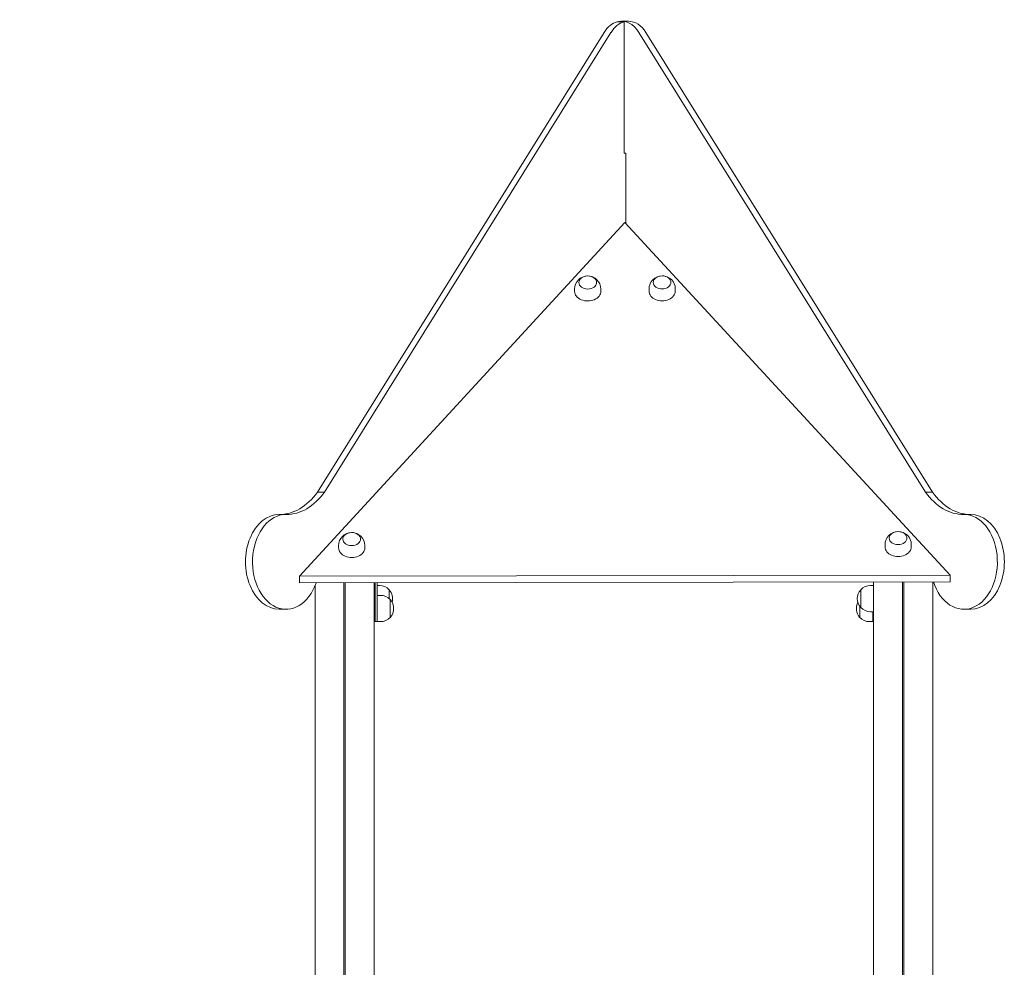
# Model space of a CAD drawing. Units: millimetres. Extents: x 584 to 2317, y 523 to 904.
# Drawn here: x 1269 to 1418, y 760 to 904 of the extents above; entities that cross this region are included whole.
import ezdxf

# ---------------------------------------------------------------- set-up
doc = ezdxf.new("R2010")
doc.units = ezdxf.units.MM
doc.header["$LTSCALE"] = 10
doc.layers.add('Widoczne (ISO)', color=7, linetype='Continuous', lineweight=50)
doc.styles.get("Standard").update_dxf_attribs({"font": 'tahoma.ttf'})
doc.dimstyles.new('Karol 10', dxfattribs={"dimtxt": 10, "dimasz": 5, "dimexe": 0.18, "dimexo": 0.0625, "dimgap": 0.09, "dimtad": 1, "dimdec": 0, "dimzin": 0, "dimdsep": 46, "dimtxsty": 'Standard', "dimcen": 0.09, "dimadec": 0, "dimazin": 0, "dimtfac": 1, "dimtdec": 0, "dimtofl": 0, "dimtmove": 0, "dimatfit": 3, "dimfxl": 3, "dimfxlon": 1, "dimtolj": 1, "dimtzin": 0, "dimarcsym": 0})

# ---------------------------------------------------------------- blocks, each defined once
blk = doc.blocks.new('*D11')
at = {"color": 0, "lineweight": -2, "transparency": 16777216}
for p, q in [((1112.13, 903.94), (1108.95, 903.94)), ((1109.13, 589.88), (1109.13, 898.94)), ((1112.13, 584.88), (1108.95, 584.88))]:
    blk.add_line(p, q, dxfattribs=at)
at = {"color": 0, "transparency": 16777216}
for points in [[(1108.29, 898.94), (1109.96, 898.94), (1109.13, 903.94)], [(1108.29, 589.88), (1109.96, 589.88), (1109.13, 584.88)]]:
    blk.add_solid(points, dxfattribs=at)
at = {"layer": 'Defpoints', "color": 0, "transparency": 16777216}
for p in [(1109.13, 903.94), (1360.54, 903.94), (1133.65, 584.88)]:
    blk.add_point(p, dxfattribs=at)
at = {"color": 0, "transparency": 16777216, "insert": (1103.83, 744.41), "char_height": 10, "attachment_point": 5, "rotation": 90}
blk.add_mtext('\\A1;319', dxfattribs=at)

msp = doc.modelspace()

# ---------------------------------------------------------------- linework, layer by layer
at = {"layer": 'Widoczne (ISO)', "lineweight": 13}
for p, q in [((1359.5, 903.85), (1360.56, 903.85)), ((1360.16, 903.94), (1361.22, 903.94)), ((1360.56, 903.85), (1360.56, 883.87)), ((1357.5, 902.25), (1313.89, 832.26)), ((1314.95, 832.26), (1358.56, 902.25)), ((1362.81, 902.25), (1406.42, 832.26)), ((1407.48, 832.26), (1363.87, 902.25)), ((1360.56, 883.87), (1360.69, 883.87)), ((1360.81, 883.87), (1360.69, 883.87)), ((1360.81, 873.15), (1360.81, 883.87)), ((1311.18, 819.44), (1360.69, 873.28)), ((1360.69, 873.28), (1410.19, 819.62)), ((1353.02, 862.82), (1353.02, 863.15)), ((1357.02, 862.83), (1357.02, 863.17)), ((1364.35, 862.84), (1364.35, 863.18)), ((1368.35, 862.85), (1368.35, 863.19)), ((1313.89, 832.26), (1314.95, 832.26)), ((1406.42, 832.26), (1407.48, 832.26)), ((1400.27, 823.9), (1400.27, 824.24)), ((1404.27, 823.92), (1404.27, 824.26)), ((1317.11, 823.75), (1317.1, 824.09)), ((1321.11, 823.77), (1321.1, 824.11)), ((1410.19, 819.62), (1311.18, 819.44)), ((1311.18, 818.43), (1311.18, 819.44)), ((1410.2, 818.61), (1311.18, 818.43)), ((1317.92, 818.44), (1317.92, 594.88)), ((1318.12, 818.44), (1318.12, 594.88)), ((1322.52, 594.88), (1322.52, 818.45)), ((1322.68, 818.45), (1322.68, 816.09)), ((1322.98, 816.09), (1322.98, 818.45)), ((1398.52, 594.88), (1398.52, 818.59)), ((1402.92, 818.6), (1402.92, 594.88)), ((1403.12, 818.6), (1403.12, 594.88)), ((1407.52, 594.88), (1407.52, 818.6)), ((1410.2, 818.61), (1410.19, 819.62)), ((1313.52, 594.88), (1313.52, 817.99)), ((1322.98, 818.03), (1323.32, 818.03)), ((1324.79, 816.03), (1324.79, 817.38)), ((1324.79, 816.03), (1324.79, 817.38)), ((1396.58, 817.38), (1396.58, 814.68)), ((1396.58, 817.38), (1396.58, 814.68)), ((1398.52, 818.03), (1398.05, 818.03)), ((1322.68, 812.53), (1322.68, 816.09)), ((1322.98, 816.53), (1323.48, 816.53)), ((1322.98, 812.53), (1322.98, 816.09)), ((1322.98, 816.09), (1322.98, 812.53)), ((1324.95, 813.18), (1324.95, 815.88)), ((1324.95, 813.18), (1324.95, 815.88)), ((1308.05, 814.41), (1309.11, 814.41)), ((1396.42, 814.87), (1396.42, 813.18)), ((1396.42, 814.87), (1396.42, 813.18)), ((1398.52, 814.03), (1398.05, 814.03)), ((1398.4, 814.03), (1398.4, 812.53)), ((1412.26, 814.41), (1413.32, 814.41)), ((1322.98, 812.53), (1322.68, 812.53)), ((1322.98, 812.53), (1323.48, 812.53)), ((1398.4, 812.53), (1397.9, 812.53))]:
    msp.add_line(p, q, dxfattribs=at)
for centre, start, end in [((1355.02, 863.16), 0.2291, 180.2291), ((1366.35, 863.18), 0.2291, 180.2291), ((1319.1, 824.1), 0.2291, 180.2291), ((1402.27, 824.25), 0.2291, 180.2291), ((1323.32, 816.03), 42.4542, 90), ((1323.32, 816.03), 343.8333, 42.4542), ((1398.05, 816.03), 137.5458, 222.4542), ((1398.05, 816.03), 90, 137.5458), ((1323.48, 814.53), 42.4542, 90), ((1323.48, 814.53), 317.5458, 42.4542), ((1397.9, 814.53), 151.8633, 222.4542), ((1398.05, 816.03), 222.4542, 270), ((1323.48, 814.53), 270, 317.5458), ((1397.9, 814.53), 222.4542, 270)]:
    msp.add_arc(centre, 2, start, end, dxfattribs=at)
for centre, major_axis, ratio, start_param, end_param in [((1360.16, 898.94), (0, 5), 0.707107, 0.186072, 0.848375), ((1361.22, 898.94), (0, 5), 0.707107, 0.186072, 0.848375), ((1360.16, 898.94), (0, 5), 0.707107, 5.43481, 6.469257), ((1361.22, 898.94), (0, 5), 0.707107, 5.43481, 6.283185), ((1355.02, 862.82), (-2, -0.01), 0.736219, 0, 3.141593), ((1366.35, 862.84), (-2, -0.01), 0.736219, 0, 3.141593), ((1308.05, 840.51), (0, -11.67), 0.707107, 0, 0.785398), ((1309.11, 840.51), (0, -11.67), 0.707107, 0, 0.785398), ((1412.26, 840.51), (0, -11.67), 0.707107, 5.497787, 6.283185), ((1413.32, 840.51), (0, -11.67), 0.707107, 5.497787, 6.283185), ((1308.05, 821.63), (0, 7.22), 0.707107, 0, 3.141593), ((1309.11, 821.63), (0, -7.22), 0.707107, 3.141593, 7.395039), ((1412.26, 821.63), (0, 7.22), 0.707107, 2.003291, 6.283185), ((1413.32, 821.63), (0, -7.22), 0.707107, 0, 3.141593), ((1319.11, 823.76), (-2, -0.01), 0.736219, 0, 3.141593), ((1402.27, 823.91), (-2, -0.01), 0.736219, 0, 3.141593)]:
    msp.add_ellipse(centre, major_axis=major_axis, ratio=ratio, start_param=start_param, end_param=end_param, dxfattribs=at)
for centre in [(1355.02, 864.16), (1355.02, 864.16), (1366.34, 864.18), (1366.34, 864.18), (1319.1, 825.1), (1319.1, 825.1), (1402.26, 825.25), (1402.26, 825.25)]:
    msp.add_ellipse(centre, major_axis=(-1.35, -0.01), ratio=0.736219, dxfattribs=at)
msp.add_open_spline([(1322.52, 815.69), (1322.53, 815.67), (1322.55, 815.65), (1322.6, 815.58), (1322.62, 815.53), (1322.65, 815.45), (1322.66, 815.43), (1322.67, 815.37), (1322.68, 815.35), (1322.68, 815.32)], degree=3, knots=[0.0582007, 0.0582007, 0.0582007, 0.0582007, 0.1353276, 0.1353276, 0.342896, 0.342896, 0.4463507, 0.4463507, 0.5498058, 0.5498058, 0.5498058, 0.5498058], dxfattribs=at)

# ---------------------------------------------------------------- dimensions: what is measured, and where the dimension line sits
dim = msp.add_linear_dim(base=(1109.13, 903.94), p1=(1133.65, 584.88), p2=(1360.54, 903.94), angle=90, dimstyle='Karol 10')
dim.commit()
dim.dimension.update_dxf_attribs({"geometry": '*D11', "text_midpoint": (1103.83, 744.41)})

doc.saveas('drawing.dxf')
